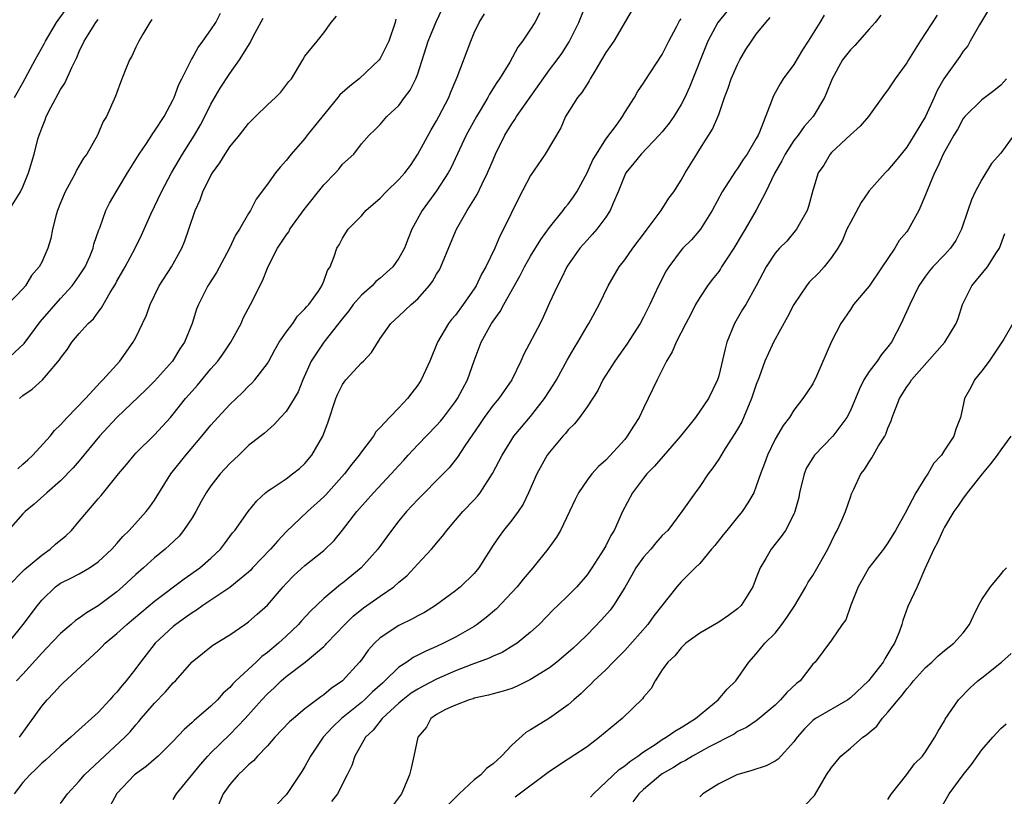
# Model space of a CAD drawing. Units: inches. Extents: x 2562000 to 2565000, y 1518000 to 1521000.
# Drawn here: x 2562823 to 2562927, y 1519047 to 1519129 of the extents above; entities that cross this region are included whole.
import ezdxf

# ---------------------------------------------------------------- set-up
doc = ezdxf.new("R2010")
doc.units = ezdxf.units.IN
doc.header["$MEASUREMENT"] = 0
doc.layers.add('LD25621518_2ft', color=112, linetype='Continuous')

msp = doc.modelspace()

# ---------------------------------------------------------------- linework, layer by layer
at = {"layer": 'LD25621518_2ft'}
for points, elevation in [([(2562821.35, 1519069), (2562823.17, 1519070.83), (2562825, 1519072.37), (2562825.91, 1519073), (2562826.48, 1519073.52), (2562827.58, 1519074.42), (2562828.16, 1519075), (2562829, 1519075.96), (2562831, 1519078.34), (2562831.31, 1519078.69), (2562833.18, 1519081), (2562834.01, 1519081.99), (2562834.82, 1519083), (2562835, 1519083.2), (2562837, 1519085.15), (2562838.7, 1519087), (2562839, 1519087.34), (2562840.31, 1519089), (2562841, 1519089.81), (2562841.56, 1519090.44), (2562843, 1519092.17), (2562843.72, 1519093), (2562844.26, 1519093.74), (2562845.11, 1519095), (2562846.2, 1519097), (2562846.44, 1519097.56), (2562847.2, 1519099), (2562848.48, 1519101.52), (2562849, 1519102.86), (2562849.11, 1519103.11), (2562850.08, 1519105), (2562851, 1519106.37), (2562851.27, 1519106.73), (2562851.4, 1519107), (2562852.91, 1519109.09), (2562855, 1519111.73), (2562856.24, 1519113), (2562856.59, 1519113.41), (2562857, 1519113.93), (2562858.18, 1519115), (2562859, 1519116.1), (2562859.84, 1519117), (2562860.44, 1519117.56), (2562861, 1519118.16), (2562861.69, 1519119), (2562863, 1519120.17), (2562863.58, 1519121), (2562864.19, 1519121.81), (2562864.8, 1519123), (2562865, 1519123.52), (2562866.11, 1519127), (2562866.96, 1519129.04), (2562868.61, 1519132.61)], 8310), ([(2562888.17, 1519131), (2562885.84, 1519127), (2562885, 1519125.8), (2562884.54, 1519125), (2562883.81, 1519123.81), (2562883.34, 1519123), (2562883.23, 1519122.77), (2562883, 1519122.44), (2562882.45, 1519121.55), (2562881.97, 1519121), (2562880.72, 1519119), (2562880.21, 1519117.79), (2562878.56, 1519115), (2562877, 1519112.72), (2562875.72, 1519110.28), (2562874.13, 1519107), (2562873.73, 1519106.27), (2562873.18, 1519105), (2562872.22, 1519103), (2562871.78, 1519102.22), (2562871.21, 1519101), (2562871, 1519100.66), (2562869.84, 1519099), (2562869, 1519097.88), (2562868.59, 1519097.41), (2562868.28, 1519097), (2562867.08, 1519095), (2562866.27, 1519093), (2562865.37, 1519091), (2562865, 1519090.42), (2562864.37, 1519089.63), (2562863.9, 1519089), (2562863, 1519088.01), (2562861.99, 1519087), (2562861, 1519085.94), (2562860.53, 1519085.47), (2562860.28, 1519085), (2562859, 1519083.34), (2562858.78, 1519083), (2562857.97, 1519082.03), (2562857.19, 1519081), (2562855.21, 1519078.79), (2562855, 1519078.57), (2562853.28, 1519077), (2562851, 1519074.83), (2562850.1, 1519073.9), (2562849.32, 1519073), (2562847.42, 1519071), (2562847.23, 1519070.77), (2562847, 1519070.57), (2562845, 1519068.92), (2562842.13, 1519067), (2562841.48, 1519066.52), (2562841, 1519066.24), (2562840.28, 1519065.72), (2562839.26, 1519065), (2562839, 1519064.79), (2562837.07, 1519063), (2562835.5, 1519061), (2562835, 1519060.32), (2562833.98, 1519059), (2562833.53, 1519058.47), (2562833, 1519057.8), (2562832.6, 1519057.4), (2562832.26, 1519057), (2562831, 1519055.64), (2562828.56, 1519053.44), (2562828.11, 1519053), (2562827, 1519052.07), (2562825.42, 1519050.58), (2562825, 1519050.24), (2562824.39, 1519049.61), (2562823.73, 1519049), (2562823, 1519048.18), (2562822.09, 1519047)], 8318), ([(2562822.66, 1519053), (2562825, 1519056.3), (2562825.58, 1519057), (2562826.29, 1519057.71), (2562827, 1519058.52), (2562827.26, 1519058.74), (2562829.66, 1519061), (2562831, 1519062.22), (2562831.39, 1519062.61), (2562831.76, 1519063), (2562833, 1519064.03), (2562834.05, 1519065), (2562834.57, 1519065.43), (2562835.65, 1519066.35), (2562837, 1519067.46), (2562840.17, 1519069.83), (2562841.83, 1519071), (2562843, 1519072.05), (2562844.01, 1519073), (2562844.44, 1519073.56), (2562845.28, 1519074.72), (2562845.55, 1519075), (2562846.97, 1519077), (2562847.87, 1519078.13), (2562848.81, 1519079), (2562849, 1519079.15), (2562849.41, 1519079.41), (2562851, 1519080.49), (2562851.69, 1519081), (2562852.41, 1519081.59), (2562853, 1519082.12), (2562853.74, 1519083), (2562854.9, 1519085), (2562855.48, 1519086.52), (2562856.28, 1519089), (2562856.49, 1519089.51), (2562857, 1519090.52), (2562857.35, 1519091), (2562859, 1519092.8), (2562859.22, 1519093), (2562860.09, 1519093.91), (2562861, 1519095.41), (2562862.14, 1519097), (2562863, 1519097.77), (2562864.28, 1519099), (2562865, 1519099.62), (2562866.22, 1519101), (2562866.56, 1519101.44), (2562867, 1519102.24), (2562867.29, 1519102.71), (2562867.45, 1519103), (2562868.49, 1519105.51), (2562869.12, 1519107), (2562870.26, 1519109), (2562871.3, 1519110.7), (2562871.83, 1519111.83), (2562872.42, 1519113), (2562873, 1519114.39), (2562873.27, 1519115), (2562874.25, 1519117), (2562875, 1519118.22), (2562875.33, 1519118.67), (2562875.51, 1519119), (2562879, 1519123.94), (2562879.81, 1519125), (2562880.3, 1519125.7), (2562881.08, 1519126.92), (2562882.12, 1519129), (2562883, 1519131.18)], 8316), ([(2562821.13, 1519093), (2562823.15, 1519094.85), (2562824.85, 1519097.15), (2562827, 1519099.64), (2562828.24, 1519101), (2562829, 1519102.06), (2562829.61, 1519103), (2562830.11, 1519104.11), (2562830.48, 1519105), (2562830.56, 1519105.44), (2562831.07, 1519106.93), (2562831.17, 1519107.17), (2562831.82, 1519109), (2562832.22, 1519109.79), (2562832.92, 1519111), (2562834.12, 1519113), (2562835.36, 1519115), (2562836.14, 1519116.14), (2562836.71, 1519117), (2562836.81, 1519117.19), (2562837, 1519117.43), (2562838.03, 1519119), (2562839, 1519120.79), (2562839.1, 1519121), (2562839.6, 1519122.4), (2562839.89, 1519123), (2562840.83, 1519124.83), (2562840.93, 1519125.07), (2562841, 1519125.16), (2562841.66, 1519126.34), (2562842.15, 1519127), (2562843, 1519128.22), (2562843.52, 1519129), (2562844.03, 1519129.97)], 8302), ([(2562821.45, 1519063), (2562823.05, 1519065), (2562824.54, 1519067), (2562825, 1519067.59), (2562826.48, 1519069), (2562827, 1519069.38), (2562828.09, 1519069.91), (2562829, 1519070.39), (2562830.07, 1519071), (2562831, 1519071.64), (2562832.47, 1519073), (2562833, 1519073.59), (2562833.64, 1519074.36), (2562834.3, 1519075), (2562836.12, 1519077), (2562836.51, 1519077.49), (2562837, 1519078.2), (2562838.75, 1519081), (2562840.34, 1519083), (2562842.05, 1519085), (2562843, 1519086.19), (2562843.73, 1519087), (2562845, 1519088.37), (2562846.35, 1519089.65), (2562847, 1519090.32), (2562847.35, 1519090.65), (2562847.67, 1519091), (2562849, 1519092.75), (2562849.15, 1519093), (2562849.8, 1519094.2), (2562850.27, 1519095), (2562851, 1519096.05), (2562851.7, 1519097), (2562852.22, 1519097.78), (2562853, 1519098.54), (2562853.2, 1519098.8), (2562853.4, 1519099), (2562854.43, 1519100.43), (2562854.81, 1519101), (2562855, 1519101.48), (2562855.38, 1519102.62), (2562855.67, 1519103), (2562856.12, 1519104.12), (2562856.4, 1519105), (2562856.64, 1519105.36), (2562857, 1519106.05), (2562857.61, 1519107), (2562859, 1519108.43), (2562859.48, 1519109), (2562861, 1519110.31), (2562861.64, 1519111), (2562863, 1519112.28), (2562863.61, 1519113), (2562864.21, 1519113.79), (2562865.02, 1519114.98), (2562866.41, 1519117.59), (2562867, 1519118.55), (2562867.25, 1519119), (2562868.29, 1519121), (2562868.48, 1519121.52), (2562869.18, 1519123.18), (2562870.63, 1519127), (2562871, 1519127.89), (2562871.54, 1519129), (2562872.09, 1519129.91)], 8312), ([(2562822.1, 1519121), (2562823, 1519122.58), (2562824.32, 1519125), (2562825.28, 1519126.72), (2562825.41, 1519127), (2562826.58, 1519129), (2562826.75, 1519129.25), (2562827.6, 1519130.4)], 8296), ([(2562877.99, 1519130.01), (2562877.46, 1519129), (2562877, 1519128.26), (2562876.13, 1519127), (2562875.65, 1519126.35), (2562874.77, 1519124.77), (2562873.7, 1519123), (2562873.4, 1519122.6), (2562872.63, 1519121.37), (2562872.44, 1519121), (2562871.64, 1519119.64), (2562871.24, 1519119), (2562870.15, 1519117), (2562868.51, 1519113.49), (2562868.24, 1519113), (2562867, 1519111.09), (2562865.46, 1519109), (2562864.36, 1519107), (2562863.97, 1519106.03), (2562863.58, 1519105), (2562863, 1519103.94), (2562862.35, 1519103), (2562861, 1519101.81), (2562860.55, 1519101.45), (2562860.13, 1519101), (2562859, 1519100), (2562858.14, 1519099), (2562857.67, 1519098.33), (2562857, 1519097.51), (2562855, 1519094.99), (2562853.67, 1519093), (2562852.77, 1519091), (2562852.26, 1519089.74), (2562851.84, 1519089), (2562851, 1519087.65), (2562850.4, 1519087), (2562849.74, 1519086.26), (2562849, 1519085.63), (2562848.68, 1519085.32), (2562847, 1519084.01), (2562845.95, 1519083), (2562845, 1519082.12), (2562844, 1519081), (2562843, 1519079.72), (2562842.51, 1519079), (2562841.95, 1519078.05), (2562841.4, 1519077), (2562841, 1519076.34), (2562840.1, 1519075), (2562839.61, 1519074.39), (2562838.59, 1519073.41), (2562838.13, 1519073), (2562837, 1519072.07), (2562835.82, 1519071), (2562835, 1519070.29), (2562833.61, 1519069), (2562833, 1519068.48), (2562831, 1519066.98), (2562829.76, 1519066.24), (2562829, 1519065.67), (2562828.59, 1519065.41), (2562828.14, 1519065), (2562827, 1519064.03), (2562825.53, 1519062.47), (2562825, 1519061.93), (2562823, 1519059.71), (2562822.34, 1519059)], 8314), ([(2562897.85, 1519130.15), (2562896.92, 1519129), (2562895.86, 1519127), (2562893.9, 1519122.1), (2562893.39, 1519121), (2562893, 1519120.27), (2562892.22, 1519119), (2562891.73, 1519118.27), (2562891, 1519117.38), (2562890.67, 1519117), (2562888.75, 1519115), (2562887.98, 1519114.02), (2562887.14, 1519113), (2562887, 1519112.74), (2562886.3, 1519111), (2562885.77, 1519109.77), (2562885.47, 1519109), (2562885, 1519108.28), (2562884.03, 1519107), (2562883.55, 1519106.45), (2562883, 1519105.86), (2562882.23, 1519105), (2562881, 1519103.24), (2562880.85, 1519103), (2562880.26, 1519101.74), (2562879.84, 1519101), (2562879, 1519099.17), (2562878.33, 1519097.67), (2562878, 1519097), (2562876.27, 1519093.73), (2562875.95, 1519093), (2562875, 1519091), (2562873.61, 1519089), (2562873, 1519088.29), (2562872.05, 1519087), (2562871.63, 1519086.37), (2562870, 1519084), (2562869.22, 1519082.78), (2562868.34, 1519081.66), (2562867.71, 1519081), (2562865, 1519078.29), (2562863.79, 1519077), (2562863, 1519076.02), (2562862.21, 1519075), (2562861.69, 1519074.31), (2562860.75, 1519073), (2562858.96, 1519071), (2562857, 1519069.39), (2562856.77, 1519069.23), (2562855, 1519067.76), (2562853.6, 1519066.4), (2562852.63, 1519065.37), (2562852.32, 1519065), (2562851, 1519063.75), (2562850.18, 1519063), (2562849, 1519062.01), (2562848.41, 1519061.59), (2562847.81, 1519061), (2562845.65, 1519059), (2562845.32, 1519058.68), (2562845, 1519058.29), (2562844.31, 1519057.69), (2562843.7, 1519057), (2562843, 1519056.32), (2562841.48, 1519055), (2562841.21, 1519054.79), (2562841, 1519054.57), (2562840.16, 1519053.84), (2562839, 1519052.58), (2562837.4, 1519051), (2562837.19, 1519050.81), (2562836.1, 1519049.9), (2562834.89, 1519049), (2562833, 1519047.01), (2562832.3, 1519045.7)], 8322), ([(2562908.23, 1519129.77), (2562907.77, 1519129), (2562906.52, 1519127), (2562905.92, 1519126.08), (2562905, 1519124.52), (2562903.86, 1519123), (2562903.52, 1519122.48), (2562902.82, 1519121.18), (2562902.74, 1519121), (2562902.62, 1519120.62), (2562901.34, 1519117.34), (2562901.18, 1519117), (2562901, 1519116.67), (2562900.02, 1519115), (2562899.59, 1519114.41), (2562899, 1519113.46), (2562898.8, 1519113.2), (2562897.38, 1519111), (2562896.31, 1519109), (2562895.06, 1519107), (2562894.11, 1519105.89), (2562893.19, 1519105), (2562893, 1519104.79), (2562891.68, 1519103), (2562891.42, 1519102.58), (2562890.61, 1519101), (2562889.67, 1519099), (2562889, 1519097.66), (2562888.64, 1519097), (2562887.22, 1519094.78), (2562885.95, 1519093), (2562884.69, 1519091), (2562884.15, 1519089.85), (2562883, 1519088.13), (2562882.21, 1519087), (2562881.68, 1519086.32), (2562881, 1519085.7), (2562880.7, 1519085.3), (2562880.42, 1519085), (2562879, 1519083.32), (2562878.77, 1519083), (2562877.65, 1519081), (2562876.77, 1519079), (2562876.21, 1519077.79), (2562875.67, 1519077), (2562875, 1519076.08), (2562874.12, 1519075), (2562873.64, 1519074.36), (2562873, 1519073.43), (2562872.26, 1519072.26), (2562871.49, 1519071), (2562871, 1519070.43), (2562869.54, 1519069), (2562869, 1519068.57), (2562866.88, 1519067), (2562865.72, 1519066.28), (2562865, 1519065.91), (2562864.42, 1519065.58), (2562863, 1519064.89), (2562861, 1519063.57), (2562860.39, 1519063), (2562859.73, 1519062.27), (2562859, 1519061.25), (2562858.8, 1519061), (2562857, 1519059), (2562855.8, 1519058.2), (2562855, 1519057.51), (2562854.69, 1519057.31), (2562853, 1519056.01), (2562851.78, 1519055), (2562851.36, 1519054.64), (2562849.8, 1519053), (2562849, 1519052.08), (2562847.95, 1519051), (2562847.51, 1519050.49), (2562847, 1519050.08), (2562846.47, 1519049.53), (2562845.89, 1519049), (2562845, 1519047.98), (2562844.31, 1519047), (2562843.46, 1519045)], 8326), ([(2562914.23, 1519129.77), (2562913.63, 1519129), (2562913, 1519128.27), (2562911.46, 1519126.54), (2562911, 1519126.08), (2562910.18, 1519125), (2562909.05, 1519123), (2562908.48, 1519121.52), (2562908.24, 1519121), (2562907.03, 1519119), (2562906.08, 1519117.92), (2562905.44, 1519117), (2562905, 1519116.43), (2562904.08, 1519115), (2562903.72, 1519114.28), (2562902.93, 1519112.93), (2562902, 1519111), (2562901, 1519109.02), (2562899.83, 1519107), (2562899.5, 1519106.5), (2562898.6, 1519105), (2562897.85, 1519103.85), (2562897.31, 1519103), (2562897.2, 1519102.8), (2562897, 1519102.52), (2562896.32, 1519101.68), (2562895.81, 1519101), (2562895, 1519099.77), (2562894.54, 1519099), (2562894.03, 1519097.97), (2562893.51, 1519097), (2562892.49, 1519095), (2562892.04, 1519093.96), (2562891.45, 1519093), (2562890.45, 1519091), (2562889.51, 1519089), (2562889, 1519088), (2562888.53, 1519087), (2562887.93, 1519086.07), (2562887.28, 1519085), (2562887, 1519084.67), (2562885, 1519082.46), (2562884.22, 1519081.78), (2562883.5, 1519081), (2562883, 1519080.35), (2562882.09, 1519079), (2562881.72, 1519078.28), (2562881.14, 1519077), (2562880.17, 1519075), (2562879.74, 1519074.26), (2562878.84, 1519073), (2562877.23, 1519071), (2562876.2, 1519069.8), (2562875.55, 1519069), (2562875, 1519068.4), (2562873.36, 1519066.64), (2562872.28, 1519065.72), (2562871.32, 1519065), (2562871, 1519064.79), (2562869, 1519063.65), (2562867.74, 1519063), (2562867, 1519062.66), (2562865.84, 1519062.16), (2562865, 1519061.72), (2562864.52, 1519061.48), (2562863.83, 1519061), (2562863, 1519060.47), (2562861.51, 1519059), (2562861.23, 1519058.77), (2562860.18, 1519057.82), (2562859.33, 1519057), (2562859, 1519056.71), (2562856.87, 1519055), (2562855.92, 1519054.08), (2562854.92, 1519053), (2562853.58, 1519051), (2562853.39, 1519050.61), (2562853, 1519049.91), (2562852.65, 1519049.35), (2562851.25, 1519047.25), (2562851, 1519046.89), (2562850.08, 1519045.92)], 8328), ([(2562920.25, 1519129.75), (2562918.42, 1519127), (2562917.17, 1519125), (2562917, 1519124.71), (2562915.76, 1519123), (2562915, 1519121.82), (2562914.64, 1519121.36), (2562912.93, 1519119), (2562912.05, 1519117.95), (2562911, 1519117.04), (2562909, 1519115.17), (2562908.84, 1519115), (2562908.17, 1519113.83), (2562907.56, 1519113), (2562907, 1519111.13), (2562906.56, 1519109.44), (2562906.41, 1519109), (2562905.27, 1519107), (2562904.25, 1519105.75), (2562903.47, 1519105), (2562903, 1519104.45), (2562902.05, 1519103), (2562901, 1519101), (2562899.87, 1519099), (2562899.54, 1519098.46), (2562898.69, 1519097), (2562897.88, 1519095), (2562897.69, 1519094.31), (2562897, 1519091.41), (2562896.88, 1519091), (2562895.9, 1519089), (2562895, 1519087.68), (2562894.52, 1519087), (2562892.93, 1519085), (2562890.16, 1519081.84), (2562889.35, 1519081), (2562889, 1519080.56), (2562887.85, 1519079), (2562886.78, 1519077), (2562885.87, 1519075), (2562885.54, 1519074.46), (2562885, 1519073.35), (2562884.8, 1519073), (2562883.5, 1519071), (2562883, 1519070.28), (2562881.92, 1519069), (2562881, 1519068.06), (2562879.89, 1519067), (2562879.42, 1519066.58), (2562877.89, 1519065), (2562877, 1519064.18), (2562875.55, 1519063), (2562875.22, 1519062.78), (2562873.97, 1519062.03), (2562873, 1519061.64), (2562872.58, 1519061.42), (2562870.75, 1519060.75), (2562869, 1519060.06), (2562867, 1519059.18), (2562865.56, 1519058.44), (2562865, 1519058.13), (2562864.31, 1519057.69), (2562863.41, 1519057), (2562863, 1519056.64), (2562861.2, 1519055), (2562860.25, 1519053.75), (2562859.45, 1519053), (2562858.31, 1519051), (2562857.99, 1519050.01), (2562857.49, 1519049), (2562856.46, 1519047), (2562855.83, 1519046.17)], 8330), ([(2562925.68, 1519130.32), (2562924.74, 1519128.74), (2562923.74, 1519127), (2562923.48, 1519126.52), (2562923, 1519125.93), (2562922.63, 1519125.37), (2562920.95, 1519123), (2562920.24, 1519121.76), (2562919.91, 1519121), (2562919, 1519119), (2562917.8, 1519117), (2562917, 1519115.75), (2562916.39, 1519115), (2562915.78, 1519114.22), (2562915, 1519113.29), (2562914.7, 1519113), (2562913, 1519111.09), (2562912.93, 1519111), (2562912.16, 1519109.84), (2562911, 1519107.74), (2562910.64, 1519107), (2562910.15, 1519105.85), (2562909.68, 1519105), (2562909, 1519104), (2562908.23, 1519103), (2562907.64, 1519102.36), (2562906.63, 1519101.37), (2562906.35, 1519101), (2562904.98, 1519099), (2562904.32, 1519097.68), (2562902.81, 1519095), (2562902.67, 1519094.67), (2562901.9, 1519093), (2562901.3, 1519091.3), (2562901, 1519090.5), (2562900.5, 1519089), (2562899.45, 1519086.55), (2562899, 1519085.76), (2562898.72, 1519085.28), (2562897.69, 1519083.69), (2562897, 1519082.57), (2562896.37, 1519081.63), (2562895.89, 1519081), (2562895, 1519079.65), (2562894.48, 1519079), (2562893.07, 1519077), (2562891.58, 1519075), (2562891, 1519074.44), (2562890.31, 1519073.69), (2562889.78, 1519073), (2562889, 1519072.14), (2562888.2, 1519071), (2562887.77, 1519070.23), (2562887, 1519068.94), (2562885.8, 1519067), (2562885.47, 1519066.53), (2562884.53, 1519065.47), (2562883, 1519063.89), (2562882.1, 1519063), (2562881.53, 1519062.47), (2562881, 1519062.01), (2562879.79, 1519061), (2562879, 1519060.4), (2562877, 1519059.13), (2562875.57, 1519058.43), (2562875, 1519058.2), (2562874.09, 1519057.91), (2562873, 1519057.61), (2562872.53, 1519057.47), (2562871, 1519057.15), (2562870.9, 1519057.1), (2562870.47, 1519057), (2562869, 1519056.43), (2562867.95, 1519055.95), (2562867, 1519055.43), (2562866.38, 1519055), (2562865.91, 1519054.09), (2562865, 1519053), (2562864.59, 1519051), (2562864.29, 1519049.71), (2562864.1, 1519049), (2562863.49, 1519047.49), (2562863.27, 1519047), (2562861.78, 1519045)], 8332), ([(2562836.71, 1519129.29), (2562836.51, 1519129), (2562835.75, 1519127.75), (2562835.33, 1519127), (2562835, 1519126.35), (2562834.58, 1519125.42), (2562834.33, 1519125), (2562833.88, 1519123.88), (2562833.4, 1519122.6), (2562833, 1519121.55), (2562832.86, 1519121.14), (2562831.89, 1519119), (2562831.55, 1519118.45), (2562830.92, 1519117), (2562829.79, 1519115), (2562829.45, 1519114.55), (2562828.71, 1519113.29), (2562828.59, 1519113), (2562828.15, 1519112.15), (2562827.51, 1519111), (2562827, 1519109.82), (2562826.69, 1519109), (2562826.54, 1519108.54), (2562826.16, 1519107), (2562825.97, 1519106.03), (2562825.65, 1519105), (2562825, 1519103.51), (2562824.73, 1519103), (2562823.91, 1519102.09), (2562823.27, 1519101), (2562823, 1519100.68), (2562821.39, 1519099)], 8300), ([(2562862.67, 1519129.33), (2562862.6, 1519129), (2562861.92, 1519127), (2562861, 1519125.17), (2562860.89, 1519125), (2562858.75, 1519123), (2562857.78, 1519122.22), (2562856.71, 1519121.29), (2562856.49, 1519121), (2562853.25, 1519117), (2562853, 1519116.67), (2562851.54, 1519115), (2562851, 1519114.31), (2562850.38, 1519113.62), (2562849.85, 1519113), (2562849, 1519111.81), (2562847.81, 1519110.19), (2562847.2, 1519109), (2562847, 1519108.69), (2562846.04, 1519107), (2562845.62, 1519106.38), (2562844.98, 1519105), (2562843.58, 1519102.42), (2562842.81, 1519101.19), (2562842.68, 1519101), (2562841.67, 1519099), (2562841.48, 1519098.52), (2562841.02, 1519097), (2562840.2, 1519095), (2562839.7, 1519094.3), (2562838.9, 1519093), (2562837, 1519090.85), (2562836.07, 1519089.93), (2562833, 1519087), (2562832.03, 1519085.97), (2562831.14, 1519085), (2562829, 1519082.4), (2562828.36, 1519081.64), (2562827, 1519080.25), (2562825.54, 1519079), (2562824.22, 1519077.78), (2562823.24, 1519077), (2562823, 1519076.75), (2562821.44, 1519075)], 8308), ([(2562821.52, 1519109), (2562822.75, 1519111), (2562823, 1519111.52), (2562823.59, 1519113), (2562824.19, 1519115), (2562824.6, 1519116.6), (2562824.72, 1519117), (2562824.8, 1519117.2), (2562825, 1519117.77), (2562825.36, 1519118.64), (2562825.47, 1519119), (2562825.96, 1519119.96), (2562827, 1519121.87), (2562827.46, 1519122.54), (2562828.2, 1519124.2), (2562828.74, 1519125.26), (2562829, 1519125.89), (2562829.52, 1519127), (2562830.77, 1519129), (2562831, 1519129.29)], 8298), ([(2562822.45, 1519081.55), (2562823, 1519082.04), (2562823.52, 1519082.48), (2562824.06, 1519083), (2562825.89, 1519085), (2562826.38, 1519085.62), (2562827, 1519086.22), (2562827.72, 1519087), (2562829.65, 1519089), (2562831.25, 1519090.75), (2562831.52, 1519091), (2562833.3, 1519093), (2562834.73, 1519095), (2562835, 1519095.49), (2562835.74, 1519097), (2562836.14, 1519097.86), (2562836.53, 1519099), (2562837.51, 1519101), (2562838.79, 1519103), (2562839.92, 1519105), (2562840.23, 1519105.77), (2562840.66, 1519107), (2562841.34, 1519109), (2562841.85, 1519110.15), (2562842.15, 1519111), (2562843, 1519112.72), (2562843.16, 1519113), (2562843.93, 1519114.07), (2562844.5, 1519115), (2562845, 1519115.76), (2562846.03, 1519117), (2562847, 1519118.24), (2562847.74, 1519119), (2562849, 1519120.25), (2562849.85, 1519121), (2562850.42, 1519121.58), (2562851.3, 1519122.7), (2562851.57, 1519123), (2562852.78, 1519125), (2562853, 1519125.4), (2562854.29, 1519127), (2562855, 1519127.9), (2562855.8, 1519129), (2562856.34, 1519129.66)], 8306), ([(2562822.63, 1519089), (2562823, 1519089.32), (2562823.99, 1519090.01), (2562825.09, 1519091), (2562825.5, 1519091.5), (2562826.89, 1519093.11), (2562827, 1519093.31), (2562827.73, 1519094.27), (2562828.22, 1519095), (2562829, 1519095.92), (2562829.96, 1519097), (2562830.5, 1519097.5), (2562831, 1519098.2), (2562831.36, 1519098.64), (2562832.29, 1519100.29), (2562832.84, 1519101.16), (2562833, 1519101.48), (2562833.88, 1519103), (2562834.93, 1519105), (2562835.61, 1519106.39), (2562836.62, 1519108.62), (2562837.76, 1519111), (2562838.82, 1519113), (2562839.61, 1519114.39), (2562839.98, 1519115), (2562841.25, 1519117), (2562841.88, 1519118.12), (2562842.36, 1519119), (2562843, 1519120.31), (2562843.98, 1519122.02), (2562845, 1519123.58), (2562846.04, 1519125), (2562847.18, 1519126.82), (2562847.49, 1519127.49), (2562848.56, 1519129.44)], 8304), ([(2562827, 1519045.95), (2562827.75, 1519047), (2562829, 1519048.32), (2562829.54, 1519049), (2562833.86, 1519053), (2562834.41, 1519053.59), (2562835, 1519054.33), (2562835.32, 1519054.68), (2562835.59, 1519055), (2562837, 1519056.62), (2562838.18, 1519057.82), (2562839, 1519058.79), (2562839.22, 1519059), (2562841, 1519061.04), (2562843.22, 1519062.78), (2562845, 1519063.88), (2562846.59, 1519065), (2562846.84, 1519065.16), (2562847, 1519065.29), (2562847.92, 1519066.08), (2562849, 1519067.06), (2562850.69, 1519069), (2562851, 1519069.34), (2562851.81, 1519070.19), (2562853, 1519071.28), (2562855, 1519072.87), (2562856.09, 1519073.91), (2562857, 1519075.02), (2562858.51, 1519077), (2562860.28, 1519079), (2562862.17, 1519081), (2562863, 1519081.91), (2562863.53, 1519082.47), (2562863.99, 1519083), (2562865, 1519084.08), (2562867, 1519086.14), (2562867.41, 1519086.59), (2562867.73, 1519087), (2562869, 1519088.7), (2562869.21, 1519089), (2562870.3, 1519091), (2562871, 1519093.01), (2562871.73, 1519095), (2562872.85, 1519097), (2562873, 1519097.22), (2562873.75, 1519098.25), (2562874.15, 1519099), (2562875.9, 1519102.1), (2562876.35, 1519103), (2562877, 1519104.13), (2562878.07, 1519105.93), (2562879, 1519107.2), (2562880.46, 1519109), (2562880.68, 1519109.32), (2562881, 1519109.69), (2562881.56, 1519110.44), (2562881.92, 1519111), (2562883, 1519113.02), (2562883.63, 1519114.37), (2562883.99, 1519115), (2562885, 1519116.58), (2562886.23, 1519118.23), (2562886.77, 1519119), (2562887, 1519119.41), (2562888.03, 1519121), (2562888.37, 1519121.63), (2562889, 1519122.54), (2562889.17, 1519122.83), (2562891, 1519125.57), (2562891.71, 1519127), (2562892.52, 1519128.52), (2562892.84, 1519129.16), (2562893, 1519129.38)], 8320), ([(2562839, 1519046.38), (2562839.33, 1519047), (2562841.89, 1519050.11), (2562842.66, 1519051), (2562843, 1519051.35), (2562845, 1519053.3), (2562846.64, 1519055), (2562848.42, 1519057), (2562849, 1519057.62), (2562849.73, 1519058.27), (2562850.47, 1519059), (2562851, 1519059.45), (2562853.02, 1519061), (2562855, 1519062.65), (2562855.19, 1519062.82), (2562855.34, 1519063), (2562857.23, 1519065), (2562858.14, 1519065.86), (2562859.24, 1519066.76), (2562861, 1519068.02), (2562862.44, 1519069), (2562863, 1519069.49), (2562863.83, 1519070.17), (2562864.63, 1519071), (2562865, 1519071.43), (2562866.47, 1519073), (2562866.72, 1519073.28), (2562867, 1519073.65), (2562867.62, 1519074.38), (2562868.07, 1519075), (2562869, 1519076.07), (2562869.78, 1519077), (2562871, 1519078.26), (2562871.35, 1519078.65), (2562871.63, 1519079), (2562872.96, 1519081.04), (2562873.97, 1519083), (2562875, 1519084.67), (2562875.22, 1519085), (2562876.02, 1519085.98), (2562877, 1519087.1), (2562878.49, 1519089), (2562879.46, 1519090.54), (2562879.74, 1519091), (2562880.9, 1519093.1), (2562881.63, 1519094.37), (2562882.02, 1519095), (2562883, 1519096.7), (2562883.18, 1519097), (2562884.28, 1519099), (2562885.26, 1519101), (2562886.42, 1519103), (2562887, 1519103.77), (2562887.88, 1519105), (2562889.22, 1519106.78), (2562889.4, 1519107), (2562890.89, 1519109), (2562891.7, 1519110.3), (2562892.22, 1519111), (2562893, 1519112.24), (2562893.42, 1519113), (2562894.66, 1519115), (2562895, 1519115.52), (2562896.34, 1519117.66), (2562897, 1519119.22), (2562897.63, 1519121), (2562898.01, 1519121.99), (2562898.34, 1519123), (2562899, 1519124.53), (2562899.25, 1519125), (2562899.9, 1519126.1), (2562900.49, 1519127), (2562901, 1519127.73), (2562902, 1519129), (2562902.49, 1519129.51)], 8324), ([(2562927.62, 1519123), (2562927.31, 1519122.69), (2562927, 1519122.34), (2562926.27, 1519121.73), (2562925, 1519120.77), (2562923.19, 1519119), (2562923, 1519118.78), (2562922.38, 1519117.62), (2562922, 1519117), (2562920.86, 1519115), (2562920.31, 1519113.69), (2562919.94, 1519113), (2562919.19, 1519111.19), (2562919, 1519110.66), (2562918.27, 1519109), (2562917.2, 1519107), (2562917, 1519106.73), (2562916.19, 1519105.81), (2562915.73, 1519105), (2562914.4, 1519103), (2562913, 1519100.94), (2562911.34, 1519099), (2562911, 1519098.48), (2562909.99, 1519097), (2562909, 1519095.07), (2562907.39, 1519091.39), (2562907, 1519090.59), (2562905.96, 1519089), (2562905, 1519087.79), (2562904.52, 1519087), (2562903.86, 1519086.14), (2562903, 1519084.68), (2562902.19, 1519083), (2562901.88, 1519082.12), (2562901.43, 1519081), (2562901, 1519079.68), (2562900.74, 1519079), (2562900.09, 1519077.91), (2562899.5, 1519077), (2562899, 1519076.41), (2562897.86, 1519075), (2562897.49, 1519074.51), (2562896.6, 1519073.4), (2562896.25, 1519073), (2562895, 1519071.48), (2562894.48, 1519071), (2562893, 1519069.52), (2562892.53, 1519069), (2562890.1, 1519065.9), (2562889.48, 1519065), (2562887, 1519062.24), (2562885.78, 1519061), (2562885, 1519060.17), (2562883.72, 1519059), (2562883.37, 1519058.63), (2562883, 1519058.28), (2562882.36, 1519057.64), (2562881.59, 1519057), (2562881, 1519056.46), (2562879, 1519055.02), (2562877, 1519053.81), (2562876.49, 1519053.51), (2562875, 1519052.18), (2562873.91, 1519051), (2562873.43, 1519050.57), (2562873, 1519050.17), (2562872.32, 1519049.68), (2562871.69, 1519049), (2562871, 1519048.47), (2562869.39, 1519047), (2562868.21, 1519045.79)], 8334), ([(2562928.38, 1519117), (2562927, 1519115.11), (2562926.02, 1519113.98), (2562925, 1519112.29), (2562924.28, 1519111), (2562923.88, 1519110.12), (2562923.48, 1519109), (2562922.82, 1519107), (2562922.2, 1519105.8), (2562921.65, 1519105), (2562921, 1519104.29), (2562919.77, 1519103), (2562919.42, 1519102.58), (2562919, 1519102.03), (2562918.3, 1519101), (2562917.31, 1519099), (2562916.42, 1519097), (2562915.38, 1519095), (2562915, 1519094.5), (2562914.32, 1519093.68), (2562913.85, 1519093), (2562913, 1519091.88), (2562912.43, 1519091), (2562911.96, 1519090.04), (2562911, 1519087.74), (2562910.64, 1519087), (2562909.12, 1519085), (2562907.19, 1519083), (2562907, 1519082.71), (2562906.35, 1519081.65), (2562906.08, 1519081), (2562905.6, 1519079), (2562905.52, 1519078.48), (2562905.11, 1519077), (2562905, 1519076.73), (2562904.09, 1519075), (2562903.65, 1519074.35), (2562902.57, 1519073), (2562902.01, 1519072.01), (2562901.4, 1519071), (2562901, 1519069.94), (2562900.62, 1519069), (2562899.38, 1519067), (2562899, 1519066.65), (2562898.04, 1519065.96), (2562897, 1519065.24), (2562895, 1519064.07), (2562893.51, 1519063), (2562893, 1519062.52), (2562892.35, 1519061.65), (2562891.6, 1519061), (2562891, 1519060.17), (2562890.23, 1519059), (2562889.8, 1519058.2), (2562889, 1519057.26), (2562888.9, 1519057.1), (2562886.72, 1519055), (2562884.34, 1519053), (2562883, 1519051.99), (2562881, 1519050.66), (2562879, 1519049.35), (2562875.36, 1519046.64)], 8336), ([(2562883.35, 1519046.65), (2562883.7, 1519047), (2562886.43, 1519049.57), (2562887, 1519049.95), (2562887.56, 1519050.44), (2562888.4, 1519051), (2562889, 1519051.45), (2562890.23, 1519052.23), (2562891, 1519052.76), (2562891.42, 1519053), (2562892.33, 1519053.67), (2562893, 1519054.03), (2562894.54, 1519055), (2562896.96, 1519057), (2562897.89, 1519058.11), (2562898.81, 1519059), (2562900.2, 1519061), (2562901, 1519061.87), (2562901.92, 1519063), (2562903, 1519064.06), (2562903.73, 1519065), (2562904.26, 1519065.74), (2562905.1, 1519067), (2562906.26, 1519069), (2562906.52, 1519069.48), (2562907, 1519070.21), (2562907.3, 1519070.7), (2562908.59, 1519073), (2562909.38, 1519074.62), (2562909.6, 1519075), (2562910.1, 1519076.1), (2562910.47, 1519077), (2562911, 1519078.53), (2562911.13, 1519078.87), (2562911.38, 1519079.38), (2562912.11, 1519081), (2562912.52, 1519081.48), (2562913, 1519082.3), (2562913.29, 1519082.71), (2562913.99, 1519083.99), (2562914.65, 1519085), (2562914.78, 1519085.22), (2562915, 1519085.86), (2562915.35, 1519086.65), (2562915.45, 1519087), (2562916.21, 1519089), (2562917, 1519090.26), (2562917.32, 1519090.68), (2562917.52, 1519091), (2562921.03, 1519095), (2562922.25, 1519097), (2562922.48, 1519097.52), (2562922.93, 1519099), (2562923.93, 1519101), (2562925.58, 1519103), (2562926.55, 1519104.55), (2562926.85, 1519105), (2562927.43, 1519106.57)], 8338), ([(2562928.28, 1519097), (2562927.31, 1519095.31), (2562927.12, 1519095), (2562925.78, 1519093), (2562925, 1519091.94), (2562924.2, 1519091), (2562923.8, 1519090.2), (2562923.14, 1519089), (2562923, 1519088.29), (2562922.71, 1519087), (2562922.23, 1519085.77), (2562921.99, 1519085), (2562921, 1519083.52), (2562920.68, 1519083), (2562919.87, 1519082.13), (2562919.23, 1519081), (2562919, 1519080.67), (2562917.97, 1519079), (2562916.84, 1519076.84), (2562915.8, 1519075), (2562915, 1519073.67), (2562914.51, 1519073), (2562912.97, 1519071), (2562912.25, 1519069.75), (2562911.84, 1519069), (2562911.04, 1519067.04), (2562910.51, 1519065.49), (2562910.13, 1519065), (2562909, 1519063.33), (2562907.25, 1519061), (2562907, 1519060.76), (2562905.66, 1519059), (2562905.29, 1519058.71), (2562904.25, 1519057.75), (2562903.58, 1519057), (2562903, 1519056.42), (2562901.31, 1519055), (2562901, 1519054.75), (2562899.96, 1519054.04), (2562899, 1519053.6), (2562898.65, 1519053.35), (2562895.98, 1519051.98), (2562894.22, 1519051), (2562893.46, 1519050.54), (2562893, 1519050.32), (2562892.2, 1519049.8), (2562891, 1519049.1), (2562890.85, 1519049), (2562889, 1519047.46), (2562888.49, 1519047), (2562887.87, 1519046.13)], 8340), ([(2562928.08, 1519085), (2562927, 1519083.55), (2562926.62, 1519083), (2562925.92, 1519082.08), (2562925.03, 1519081), (2562923.42, 1519079), (2562923.26, 1519078.74), (2562923, 1519078.42), (2562922.42, 1519077.58), (2562922, 1519077), (2562921, 1519075.34), (2562920.82, 1519075), (2562920.28, 1519073.72), (2562919.87, 1519073), (2562918.92, 1519070.92), (2562918.11, 1519069), (2562917.11, 1519066.89), (2562916.57, 1519065.43), (2562916.46, 1519065), (2562916.19, 1519064.19), (2562915.7, 1519063), (2562915.41, 1519062.59), (2562915, 1519061.87), (2562914.66, 1519061.34), (2562914.49, 1519061), (2562912.94, 1519059), (2562911, 1519057.18), (2562910.73, 1519057), (2562907.29, 1519055), (2562907, 1519054.79), (2562906.11, 1519053.89), (2562905.36, 1519053), (2562905, 1519052.53), (2562903.32, 1519050.68), (2562903, 1519050.48), (2562902.05, 1519049.95), (2562900.54, 1519049.46), (2562898.92, 1519049), (2562897, 1519048.04), (2562895.31, 1519047), (2562895, 1519046.67)], 8342), ([(2562906.2, 1519045.8), (2562907.19, 1519046.81), (2562907.67, 1519047.67), (2562908.46, 1519049), (2562909, 1519049.78), (2562909.98, 1519051), (2562911, 1519051.85), (2562912.34, 1519053), (2562912.73, 1519053.27), (2562913, 1519053.51), (2562913.81, 1519054.19), (2562914.4, 1519055), (2562915, 1519055.66), (2562916.08, 1519057), (2562916.51, 1519057.49), (2562917, 1519058.15), (2562917.41, 1519058.59), (2562917.71, 1519059), (2562919, 1519060.43), (2562919.65, 1519061), (2562920.33, 1519061.67), (2562921, 1519062.23), (2562922.02, 1519063), (2562923, 1519064.12), (2562923.68, 1519065), (2562924.09, 1519065.91), (2562924.62, 1519067), (2562925, 1519067.64), (2562925.91, 1519069), (2562927, 1519070.31), (2562927.29, 1519070.71), (2562927.6, 1519071)], 8344), ([(2562915, 1519046.4), (2562915.22, 1519046.78), (2562915.38, 1519047), (2562917, 1519049.03), (2562917.82, 1519050.18), (2562918.67, 1519051), (2562919, 1519051.46), (2562920, 1519053), (2562920.35, 1519053.65), (2562921, 1519054.76), (2562921.08, 1519054.92), (2562922.49, 1519057), (2562923.75, 1519058.25), (2562924.56, 1519059), (2562925, 1519059.33), (2562927.08, 1519061), (2562928.1, 1519061.9)], 8346), ([(2562920.37, 1519045), (2562921.5, 1519047), (2562922.98, 1519049), (2562923.9, 1519050.1), (2562925, 1519051.67), (2562926.15, 1519053), (2562927, 1519053.92), (2562927.57, 1519054.43)], 8348)]:
    msp.add_lwpolyline(points, dxfattribs=dict(at, elevation=elevation))

doc.saveas('drawing.dxf')
